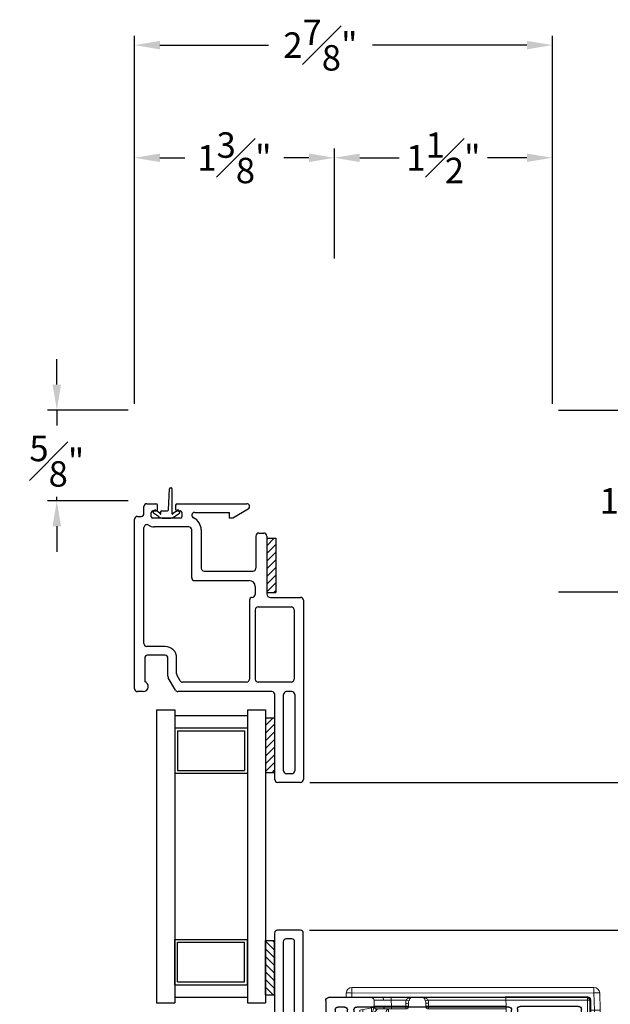
# Model space of a CAD drawing. Extents: x 139.9 to 176.8, y 13.2 to 43.8.
# Drawn here: x 149.9 to 154, y 37.1 to 43.8 of the extents above; entities that cross this region are included whole.
import ezdxf

# ---------------------------------------------------------------- set-up
doc = ezdxf.new("R2010")
doc.units = 0
doc.header["$LTSCALE"] = 0.3
doc.header["$MEASUREMENT"] = 0
for name, color, linetype in [('DIM2', 8, 'Continuous'), ('PART', 7, 'Continuous'), ('SETAPE02$0$HATCH', 7, 'Continuous'), ('SETAPE02$0$PART', 7, 'Continuous')]:
    doc.layers.add(name, color=color, linetype=linetype)
doc.styles.add('ARCHITECTURAL', font='simplex.shx')
doc.dimstyles.new('DIM-MMSTACKED', dxfattribs={"dimscale": 0, "dimtxt": 0.125, "dimasz": 0.125, "dimexe": 0.063, "dimexo": 0.063, "dimgap": 0.07, "dimtad": 0, "dimtih": 1, "dimtoh": 1, "dimdec": 4, "dimzin": 4, "dimdsep": 46, "dimlunit": 4, "dimtxsty": 'ARCHITECTURAL', "dimcen": 0.02, "dimclrt": 7, "dimadec": 0, "dimazin": 0, "dimtfac": 0.75, "dimtdec": 4, "dimtmove": 2, "dimatfit": 3, "dimfxl": 1, "dimfrac": 1, "dimtolj": 1, "dimtzin": 4, "dimarcsym": 0})

# ---------------------------------------------------------------- blocks, each defined once
blk = doc.blocks.new('*X2')
at = {"color": 0}
for p, q in [((18.1824, 6.0378), (18.2343, 6.0897)), ((18.1824, 5.9848), (18.2444, 6.0468)), ((18.1824, 5.9318), (18.2444, 5.9938)), ((18.1824, 5.8787), (18.2444, 5.9407)), ((18.1824, 5.8257), (18.2444, 5.8877)), ((18.1824, 5.7727), (18.2444, 5.8347)), ((18.1824, 5.7196), (18.2444, 5.7816)), ((18.2305, 5.7147), (18.2444, 5.7286))]:
    blk.add_line(p, q, dxfattribs=at)
blk = doc.blocks.new('SETAPE02', base_point=(18.1824, 5.7147))
at = {"layer": 'SETAPE02$0$PART', "linetype": 'Continuous'}
for p, q in [((18.1824, 6.0897), (18.1824, 5.7147)), ((18.1824, 6.0897), (18.2444, 6.0897)), ((18.2444, 6.0897), (18.2444, 5.7147)), ((18.1824, 5.7147), (18.2324, 5.7147))]:
    blk.add_line(p, q, dxfattribs=at)
at = {"layer": 'SETAPE02$0$PART'}
blk.add_line((18.1824, 5.7147), (18.2444, 5.7147), dxfattribs=at)
at = {"layer": 'SETAPE02$0$HATCH'}
blk.add_blockref('*X2', (0, 0), dxfattribs=at)
blk = doc.blocks.new('bezel')
at = {"color": 7, "linetype": 'Continuous', "lineweight": 15}
for p, q in [((-165.3118, 35.7895), (-165.3118, 35.7515)), ((-163.6468, 35.7895), (-165.3118, 35.7895)), ((-163.6468, 35.7515), (-163.6468, 35.7895)), ((-165.3553, 35.632), (-165.3511, 35.7515)), ((-165.3118, 35.7515), (-165.3159, 35.632)), ((-163.6468, 35.7515), (-165.3118, 35.7515)), ((-165.2701, 35.724), (-164.701, 35.724)), ((-165.2701, 35.724), (-165.267, 35.7209)), ((-165.267, 35.7209), (-164.7045, 35.7209)), ((-165.267, 35.5301), (-165.267, 35.7209)), ((-164.7045, 35.7209), (-164.7094, 35.5821)), ((-164.701, 35.724), (-164.7045, 35.7206)), ((-164.7042, 35.7206), (-163.6064, 35.7206)), ((-164.701, 35.724), (-164.7012, 35.7206)), ((-163.9172, 35.7016), (-163.9172, 35.7206)), ((-163.6458, 35.7206), (-163.6468, 35.7515)), ((-163.6064, 35.7206), (-163.6075, 35.7515)), ((-165.2898, 35.632), (-165.2898, 35.7043)), ((-165.2898, 35.7043), (-165.2867, 35.7013)), ((-165.2867, 35.7013), (-165.2867, 35.5301)), ((-165.2867, 35.7013), (-164.7052, 35.7013)), ((-164.7073, 35.6419), (-164.1742, 35.6419)), ((-164.1742, 35.6609), (-164.7066, 35.6609)), ((-164.1713, 35.7016), (-164.7052, 35.7016)), ((-164.1742, 35.6419), (-164.1742, 35.6805)), ((-164.1545, 35.6615), (-164.1545, 35.6812)), ((-164.0364, 35.6812), (-164.0364, 35.6615)), ((-163.9172, 35.7016), (-164.0196, 35.7016)), ((-164.0167, 35.6419), (-164.0167, 35.6805)), ((-163.9179, 35.6609), (-164.0167, 35.6609)), ((-163.9179, 35.6419), (-164.0167, 35.6419)), ((-163.9179, 35.6609), (-163.9172, 35.7016)), ((-163.9179, 35.6419), (-163.9179, 35.6609)), ((-163.7991, 35.7013), (-163.7998, 35.6612)), ((-163.7834, 35.6488), (-163.702, 35.6344)), ((-163.7804, 35.6482), (-163.7811, 35.6039)), ((-165.3553, 35.632), (-165.2898, 35.632)), ((-165.3553, 35.632), (-165.3502, 35.4869)), ((-165.3159, 35.632), (-165.3109, 35.4869)), ((-165.2898, 35.5276), (-165.2898, 35.632)), ((-164.8023, 35.5828), (-164.805, 35.4295)), ((-164.7094, 35.5828), (-164.8023, 35.5828)), ((-163.8886, 35.0707), (-163.8979, 35.6042)), ((-163.7811, 35.6039), (-163.8782, 35.6039)), ((-163.8782, 35.6039), (-163.8689, 35.0703)), ((-163.782, 35.592), (-163.7232, 35.592)), ((-163.782, 35.592), (-163.782, 35.573)), ((-163.7232, 35.573), (-163.782, 35.573)), ((-163.7232, 35.592), (-163.7215, 35.6379)), ((-163.7232, 35.573), (-163.7232, 35.592)), ((-163.702, 35.6344), (-163.7035, 35.592)), ((-165.2867, 35.5301), (-165.2898, 35.5276)), ((-165.267, 35.5301), (-165.2867, 35.5301)), ((-165.2735, 35.5082), (-165.2705, 35.5108)), ((-164.8682, 35.4368), (-165.2735, 35.5082)), ((-165.2705, 35.5108), (-165.267, 35.5301)), ((-165.2705, 35.5108), (-164.8681, 35.4398)), ((-164.8647, 35.4592), (-165.267, 35.5301)), ((-164.7833, 35.5438), (-164.7853, 35.4292)), ((-164.7291, 35.5631), (-164.7636, 35.5631)), ((-163.8298, 35.0703), (-163.8214, 35.5533)), ((-163.8101, 35.0707), (-163.8017, 35.5536)), ((-165.3177, 35.4495), (-164.8872, 35.3736)), ((-165.3109, 35.4869), (-164.8804, 35.411)), ((-164.8681, 35.4398), (-164.8682, 35.4368)), ((-164.8681, 35.4398), (-164.8647, 35.4592)), ((-164.6486, 35.445), (-164.785, 35.445)), ((-164.68, 35.1097), (-164.6683, 35.445)), ((-164.6603, 35.1097), (-164.6486, 35.445)), ((-164.882, 35.3723), (-164.8783, 35.3709)), ((-164.7853, 35.4292), (-164.805, 35.4295)), ((-164.8547, 35.3355), (-164.8484, 34.9719)), ((-164.8154, 35.3348), (-164.809, 34.9712)), ((-164.7868, 35.3412), (-164.7939, 34.9332)), ((-164.7909, 35.1097), (-164.68, 35.1097)), ((-164.68, 35.0907), (-164.68, 35.1097)), ((-164.7912, 35.0907), (-164.68, 35.0907)), ((-163.8689, 35.0703), (-163.8298, 35.0703)), ((-163.8689, 35.0703), (-163.8689, 35.0513)), ((-163.8689, 35.0513), (-163.8298, 35.0513)), ((-163.8298, 35.0513), (-163.8298, 35.0703)), ((-164.7933, 34.9712), (-164.809, 34.9712)), ((-164.809, 34.9712), (-164.809, 34.9332)), ((-164.809, 34.9332), (-164.7939, 34.9332))]:
    blk.add_line(p, q, dxfattribs=at)
at = {"color": 7, "linetype": 'Continuous', "lineweight": 15, "flags": 128}
for points in [[(-163.8644, 35.7017), (-163.8642, 35.7054), (-163.8636, 35.709), (-163.8628, 35.7123), (-163.8617, 35.7151), (-163.8604, 35.7174), (-163.8589, 35.7192), (-163.8573, 35.7202), (-163.8556, 35.7206)], [(-163.8739, 35.6419), (-163.8722, 35.6422), (-163.8706, 35.6433), (-163.8691, 35.645), (-163.8678, 35.6474), (-163.8667, 35.6502), (-163.8659, 35.6535), (-163.8653, 35.6571), (-163.8651, 35.6608)], [(-163.8195, 35.6419), (-163.8157, 35.6422), (-163.8123, 35.6432)]]:
    blk.add_lwpolyline(points, dxfattribs=at)
at = {"color": 7, "linetype": 'Continuous', "lineweight": 15}
for centre, radius, start, end in [((-165.3118, 35.7501), 0.0394, 90, 178), ((-163.6468, 35.7501), 0.0394, 2, 90), ((-165.3314, 35.4693), 0.2829, 86.0129, 93.9871), ((-165.2701, 35.7043), 0.0197, 89.98555, 179.94464), ((-165.267, 35.7013), 0.0197, 122.26123, 179.97952), ((-165.267, 35.7013), 0.0197, 90.01873, 122.26354), ((-164.5459, 35.7042), 0.1592, 174.06941, 179.32552), ((-163.7794, 35.7009), 0.0197, 90, 179), ((-163.6272, 35.4693), 0.2829, 86.0129, 93.9871), ((-164.1693, 35.8221), 0.1416, 268.01091, 275.98665), ((-164.1693, 35.8024), 0.1416, 268.01091, 275.98665), ((-164.1742, 35.6615), 0.0197, 270, 0), ((-164.1279, 35.84), 0.1451, 252.57578, 260.2874), ((-164.063, 35.84), 0.1451, 279.7126, 287.42422), ((-164.0216, 35.8221), 0.1416, 264.01335, 271.98909), ((-164.0216, 35.8024), 0.1416, 264.01335, 271.98909), ((-164.0167, 35.6615), 0.0197, 180, 270), ((-163.8191, 35.6593), 0.0192, 268.59861, 357.6408), ((-163.8195, 35.6615), 0.0197, 328.06407, 359), ((-163.78, 35.6682), 0.0197, 180, 260), ((-164.7291, 35.5828), 0.0197, 270, 358), ((-163.8856, 35.7452), 0.1415, 265.01222, 272.98839), ((-163.7133, 35.7331), 0.1415, 266.0129, 273.9871), ((-163.7232, 35.5927), 0.0197, 270, 358), ((-165.2701, 35.5276), 0.0197, 180.04887, 260.02095), ((-165.267, 35.5301), 0.0197, 180.01656, 237.72552), ((-165.267, 35.5301), 0.0197, 237.72453, 259.98471), ((-164.7636, 35.5434), 0.0197, 90, 179), ((-163.814, 35.6946), 0.1415, 267.01161, 274.98778), ((-165.3305, 35.7691), 0.2829, 266.0129, 273.9871), ((-165.3109, 35.4882), 0.0394, 182, 260), ((-166.8376, 35.7466), 1.5486, 348.93713, 350.34371), ((-164.8853, 35.3399), 0.0984, 359.01035, 80.01763), ((-166.4071, 35.6707), 1.5486, 348.93713, 350.34371), ((-164.8301, 35.6175), 0.283, 265.01222, 272.98839), ((-164.6701, 35.2508), 0.1415, 266.0129, 273.9871), ((-164.68, 35.1104), 0.0197, 270, 358), ((-163.8763, 35.2116), 0.1415, 265.01222, 272.98839), ((-163.8689, 35.071), 0.0197, 181, 270), ((-163.8224, 35.2116), 0.1415, 267.01161, 274.98778), ((-163.8298, 35.071), 0.0197, 270, 359), ((-164.8238, 35.2539), 0.283, 265.01222, 272.98839), ((-164.809, 34.9726), 0.0394, 181, 270)]:
    blk.add_arc(centre, radius, start, end, dxfattribs=at)
for points, knots in [([(-164.1475, 35.7206), (-164.1475, 35.7206), (-164.1489, 35.72), (-164.1529, 35.718), (-164.1555, 35.7166), (-164.1606, 35.7133), (-164.1632, 35.7113), (-164.1678, 35.7068), (-164.1699, 35.7042), (-164.1713, 35.7016)], [0, 0, 0, 0, 0.25, 0.25, 0.5, 0.5, 0.75, 0.75, 1, 1, 1, 1]), ([(-164.1523, 35.697), (-164.1517, 35.6992), (-164.1502, 35.7037), (-164.1465, 35.7113), (-164.1423, 35.7175), (-164.14, 35.7199), (-164.1393, 35.7206)], [0, 0, 0, 0, 0.198445, 0.411704, 0.820604, 1, 1, 1, 1]), ([(-164.0516, 35.7206), (-164.0509, 35.7199), (-164.0486, 35.7175), (-164.0444, 35.7114), (-164.0406, 35.7037), (-164.0392, 35.6992), (-164.0385, 35.697)], [0, 0, 0, 0, 0.178705, 0.587792, 0.801299, 1, 1, 1, 1]), ([(-164.0196, 35.7016), (-164.0221, 35.7062), (-164.0264, 35.7104), (-164.0331, 35.7152), (-164.0354, 35.7166), (-164.0395, 35.7188), (-164.0414, 35.7197), (-164.0424, 35.7202)], [0, 0, 0, 0, 0.5, 0.5, 0.75, 0.75, 1, 1, 1, 1]), ([(-164.0196, 35.7016), (-164.0191, 35.6999), (-164.0182, 35.6964), (-164.0174, 35.6912), (-164.0168, 35.6859), (-164.0167, 35.6823), (-164.0167, 35.6805)], [0, 0, 0, 0, 0.250572, 0.499994, 0.74942, 1, 1, 1, 1]), ([(-163.9179, 35.6609), (-163.9156, 35.6609), (-163.9109, 35.6608), (-163.9041, 35.6608), (-163.8972, 35.6608), (-163.8905, 35.6608), (-163.8839, 35.6608), (-163.8775, 35.6608), (-163.8712, 35.6608), (-163.8671, 35.6608), (-163.8651, 35.6608)], [0, 0, 0, 0, 0.127005, 0.253437, 0.379295, 0.50458, 0.629293, 0.753434, 0.877002, 1, 1, 1, 1]), ([(-163.8739, 35.6419), (-163.8756, 35.6419), (-163.879, 35.6419), (-163.8844, 35.6419), (-163.8898, 35.6419), (-163.8971, 35.6419), (-163.9065, 35.6419), (-163.9141, 35.6419), (-163.9179, 35.6419)], [0, 0, 0, 0, 0.125141, 0.249921, 0.374762, 0.500084, 0.749916, 1, 1, 1, 1]), ([(-163.8644, 35.7017), (-163.8664, 35.7017), (-163.8705, 35.7017), (-163.8768, 35.7017), (-163.8832, 35.7017), (-163.8898, 35.7017), (-163.8965, 35.7017), (-163.9033, 35.7016), (-163.9102, 35.7016), (-163.9149, 35.7016), (-163.9172, 35.7016)], [0, 0, 0, 0, 0.122993, 0.246558, 0.370696, 0.495407, 0.620692, 0.746552, 0.872988, 1, 1, 1, 1]), ([(-163.8782, 35.6039), (-163.8785, 35.614), (-163.8812, 35.6238), (-163.8888, 35.6378), (-163.8937, 35.6419), (-163.8986, 35.6419)], [0, 0, 0, 0, 0.5, 0.5, 1, 1, 1, 1]), ([(-163.8986, 35.6419), (-163.8985, 35.6388), (-163.8984, 35.6337), (-163.8982, 35.6205), (-163.8981, 35.6124), (-163.8979, 35.6042)], [0, 0, 0, 0, 0.5, 0.5, 1, 1, 1, 1]), ([(-163.8195, 35.6419), (-163.8195, 35.6419), (-163.8196, 35.6419), (-163.82, 35.6419), (-163.8208, 35.6419), (-163.8218, 35.6419), (-163.8237, 35.6419), (-163.8275, 35.6419), (-163.8339, 35.6419), (-163.8421, 35.6419), (-163.8506, 35.6419), (-163.8587, 35.6419), (-163.866, 35.6419), (-163.8713, 35.6419), (-163.8739, 35.6419)], [0, 0, 0, 0, 0.049176, 0.098148, 0.14706, 0.196059, 0.245288, 0.37261, 0.500111, 0.627407, 0.754886, 0.836662, 0.918142, 1, 1, 1, 1]), ([(-163.7998, 35.6612), (-163.7998, 35.6611), (-163.806, 35.661), (-163.8289, 35.6608), (-163.8456, 35.6608), (-163.8651, 35.6608)], [0, 0, 0, 0, 0.5, 0.5, 1, 1, 1, 1]), ([(-163.7991, 35.7013), (-163.7992, 35.7013), (-163.7992, 35.7013), (-163.7999, 35.7013), (-163.8008, 35.7014), (-163.8022, 35.7014), (-163.8039, 35.7014), (-163.8059, 35.7015), (-163.8083, 35.7015), (-163.8109, 35.7015), (-163.8139, 35.7015), (-163.8171, 35.7015), (-163.8205, 35.7016), (-163.8242, 35.7016), (-163.828, 35.7016), (-163.8321, 35.7016), (-163.8363, 35.7016), (-163.8407, 35.7017), (-163.8453, 35.7017), (-163.8499, 35.7017), (-163.8546, 35.7017), (-163.8595, 35.7017), (-163.8628, 35.7017), (-163.8644, 35.7017)], [0, 0, 0, 0, 0.052922, 0.105312, 0.157171, 0.2085, 0.259297, 0.309564, 0.3593, 0.408506, 0.457182, 0.505328, 0.552944, 0.60003, 0.646587, 0.692614, 0.738112, 0.783081, 0.827522, 0.871434, 0.914817, 0.957672, 1, 1, 1, 1]), ([(-163.8196, 35.64), (-163.8196, 35.6386), (-163.818, 35.6364), (-163.813, 35.6312), (-163.8097, 35.6281), (-163.8023, 35.6216), (-163.7982, 35.6181), (-163.7898, 35.6111), (-163.7855, 35.6075), (-163.7811, 35.6039)], [0, 0, 0, 0, 0.25, 0.25, 0.5, 0.5, 0.75, 0.75, 1, 1, 1, 1]), ([(-163.8123, 35.6432), (-163.8106, 35.6441), (-163.807, 35.6459), (-163.8032, 35.6504), (-163.801, 35.6557), (-163.801, 35.6593), (-163.801, 35.6611)], [0, 0, 0, 0, 0.25022, 0.505908, 0.758282, 1, 1, 1, 1]), ([(-163.7811, 35.6039), (-163.7833, 35.6093), (-163.7854, 35.6146), (-163.7895, 35.6252), (-163.7915, 35.6304), (-163.7951, 35.6401), (-163.7967, 35.6448), (-163.7991, 35.6528), (-163.7999, 35.6562), (-163.7999, 35.6585)], [0, 0, 0, 0, 0.25, 0.25, 0.5, 0.5, 0.75, 0.75, 1, 1, 1, 1]), ([(-164.7833, 35.5438), (-164.7833, 35.5438), (-164.7833, 35.5439), (-164.7836, 35.5444), (-164.784, 35.5453), (-164.7849, 35.5471), (-164.7865, 35.5503), (-164.7889, 35.5553), (-164.7919, 35.5615), (-164.795, 35.5679), (-164.7986, 35.5752), (-164.8009, 35.58), (-164.8023, 35.5828)], [0, 0, 0, 0, 0.035993, 0.073395, 0.113273, 0.156508, 0.2596, 0.386855, 0.521845, 0.686897, 0.815637, 1, 1, 1, 1]), ([(-164.8023, 35.5828), (-164.8003, 35.5818), (-164.7968, 35.58), (-164.792, 35.5776), (-164.7868, 35.5749), (-164.7811, 35.572), (-164.775, 35.5689), (-164.7701, 35.5664), (-164.7667, 35.5647), (-164.7648, 35.5637), (-164.7638, 35.5632), (-164.7637, 35.5632), (-164.7636, 35.5631)], [0, 0, 0, 0, 0.129114, 0.233511, 0.313196, 0.478235, 0.613268, 0.740513, 0.843638, 0.900456, 0.951805, 1, 1, 1, 1]), ([(-163.8214, 35.5533), (-163.8213, 35.5545), (-163.8212, 35.557), (-163.8206, 35.5606), (-163.8197, 35.5641), (-163.818, 35.5689), (-163.8149, 35.5747), (-163.8098, 35.5809), (-163.8036, 35.5859), (-163.7966, 35.5894), (-163.7894, 35.5916), (-163.7845, 35.5918), (-163.782, 35.592)], [0, 0, 0, 0, 0.060324, 0.120164, 0.180046, 0.240499, 0.370195, 0.500225, 0.62989, 0.759889, 0.879858, 1, 1, 1, 1]), ([(-163.8017, 35.5536), (-163.8016, 35.5587), (-163.7995, 35.5638), (-163.7922, 35.5709), (-163.7871, 35.573), (-163.782, 35.573)], [0, 0, 0, 0, 0.5, 0.5, 1, 1, 1, 1]), ([(-164.7868, 35.3412), (-164.7868, 35.3433), (-164.7868, 35.3475), (-164.7873, 35.3537), (-164.7882, 35.3597), (-164.7893, 35.3653), (-164.7908, 35.3707), (-164.7924, 35.3758), (-164.7942, 35.3805), (-164.7962, 35.3849), (-164.7983, 35.3891), (-164.8004, 35.3929), (-164.8026, 35.3965), (-164.8049, 35.3997), (-164.8071, 35.4027), (-164.8111, 35.4078), (-164.8174, 35.4146), (-164.8266, 35.4222), (-164.8365, 35.4287), (-164.8468, 35.4337), (-164.8573, 35.4376), (-164.8646, 35.4391), (-164.8681, 35.4398)], [0, 0, 0, 0, 0.046405, 0.091167, 0.134286, 0.175763, 0.215596, 0.253786, 0.290333, 0.325236, 0.358497, 0.390114, 0.420088, 0.448418, 0.475105, 0.500149, 0.588074, 0.674153, 0.758384, 0.840769, 0.921307, 1, 1, 1, 1]), ([(-164.805, 35.4295), (-164.8067, 35.431), (-164.81, 35.4341), (-164.8154, 35.4382), (-164.8209, 35.442), (-164.8267, 35.4455), (-164.834, 35.4494), (-164.843, 35.4534), (-164.8537, 35.4569), (-164.861, 35.4585), (-164.8647, 35.4592)], [0, 0, 0, 0, 0.100294, 0.200118, 0.299801, 0.399675, 0.500067, 0.666897, 0.833031, 1, 1, 1, 1]), ([(-164.8872, 35.3736), (-164.8783, 35.372), (-164.87, 35.3672), (-164.8583, 35.3535), (-164.8549, 35.3445), (-164.8547, 35.3355)], [0, 0, 0, 0, 0.5, 0.5, 1, 1, 1, 1]), ([(-164.8804, 35.411), (-164.8787, 35.4106), (-164.8752, 35.41), (-164.8702, 35.4085), (-164.8652, 35.4068), (-164.8604, 35.4047), (-164.8531, 35.4009), (-164.8439, 35.3947), (-164.8339, 35.3848), (-164.8257, 35.3734), (-164.8205, 35.3623), (-164.8174, 35.3522), (-164.8158, 35.3436), (-164.8155, 35.3377), (-164.8154, 35.3348)], [0, 0, 0, 0, 0.048674, 0.097037, 0.145307, 0.193702, 0.242441, 0.371094, 0.49995, 0.62863, 0.757512, 0.838467, 0.918958, 1, 1, 1, 1]), ([(-164.8786, 35.371), (-164.8784, 35.3709), (-164.8761, 35.37), (-164.8758, 35.3698), (-164.8756, 35.3696)], [0, 0, 0, 0, 0.111076, 1, 1, 1, 1]), ([(-164.805, 35.4295), (-164.803, 35.4235), (-164.8009, 35.4172), (-164.7967, 35.4037), (-164.7945, 35.3966), (-164.789, 35.3743), (-164.7865, 35.3579), (-164.7868, 35.3412)], [0, 0, 0, 0, 0.25, 0.25, 0.5, 0.5, 1, 1, 1, 1]), ([(-164.7853, 35.4292), (-164.7853, 35.4274), (-164.7854, 35.4237), (-164.7855, 35.4181), (-164.7856, 35.4124), (-164.7857, 35.4066), (-164.7858, 35.4007), (-164.7859, 35.3946), (-164.786, 35.3884), (-164.7861, 35.3809), (-164.7863, 35.3718), (-164.7865, 35.362), (-164.7866, 35.3517), (-164.7868, 35.3451), (-164.7868, 35.3412)], [0, 0, 0, 0, 0.055641, 0.112793, 0.171736, 0.232726, 0.295993, 0.361745, 0.430166, 0.501419, 0.618629, 0.750157, 0.85353, 1, 1, 1, 1])]:
    blk.add_open_spline(points, degree=3, knots=knots, dxfattribs=at)
for points in [[(-164.1713, 35.7016), (-164.1732, 35.6948), (-164.1742, 35.6877), (-164.1742, 35.6805)], [(-164.1545, 35.6812), (-164.1545, 35.6866), (-164.1538, 35.6919), (-164.1523, 35.697)], [(-164.0385, 35.697), (-164.0371, 35.6919), (-164.0364, 35.6866), (-164.0364, 35.6812)], [(-163.7895, 35.5715), (-163.7871, 35.5724), (-163.7846, 35.573), (-163.782, 35.573)]]:
    blk.add_open_spline(points, degree=3, dxfattribs=at)
blk = doc.blocks.new('*D81')
at = {"color": 0, "lineweight": -2, "ltscale": 3.333333, "transparency": 16777216}
for p, q in [((151.9131, 38.6005), (155.1149, 38.6005)), ((155.0519, 38.6005), (155.0519, 38.3954)), ((155.0519, 37.5837), (155.0519, 37.7888)), ((151.9119, 37.5837), (155.1149, 37.5837))]:
    blk.add_line(p, q, dxfattribs=at)
at = {"layer": 'Defpoints', "color": 0, "ltscale": 3.333333, "transparency": 16777216}
for p in [(151.8501, 38.6005), (151.8489, 37.5837), (155.0519, 37.5837)]:
    blk.add_point(p, dxfattribs=at)
at = {"color": 7, "ltscale": 3.333333, "transparency": 16777216, "insert": (155.0519, 38.3254), "char_height": 0.175, "attachment_point": 2, "style": 'ARCHITECTURAL'}
blk.add_mtext('\\A1;DAYLIGHT\\POPENING', dxfattribs=at)
blk = doc.blocks.new('*D82')
at = {"color": 0, "lineweight": -2, "ltscale": 3.333333, "transparency": 16777216}
for p, q in [((153.6254, 41.163), (155.1149, 41.163)), ((155.0519, 40.988), (155.0519, 40.1092)), ((155.0519, 38.7755), (155.0519, 39.6542)), ((151.9131, 38.6005), (155.1149, 38.6005))]:
    blk.add_line(p, q, dxfattribs=at)
at = {"color": 0, "ltscale": 3.333333, "transparency": 16777216}
for points in [[(155.0227, 40.988), (155.0811, 40.988), (155.0519, 41.163)], [(155.0227, 38.7755), (155.0811, 38.7755), (155.0519, 38.6005)]]:
    blk.add_solid(points, dxfattribs=at)
at = {"layer": 'Defpoints', "color": 0, "ltscale": 3.333333, "transparency": 16777216}
for p in [(153.5624, 41.163), (155.0519, 41.163), (151.8501, 38.6005)]:
    blk.add_point(p, dxfattribs=at)
at = {"color": 7, "ltscale": 3.333333, "transparency": 16777216, "insert": (155.0519, 39.8817), "char_height": 0.175, "attachment_point": 5, "style": 'ARCHITECTURAL'}
blk.add_mtext('\\A1;2{\\H0.9x;\\S9#16;}"', dxfattribs=at)
blk = doc.blocks.new('*D83')
at = {"color": 0, "lineweight": -2, "ltscale": 3.333333, "transparency": 16777216}
for p, q in [((153.6254, 41.163), (156.3742, 41.163)), ((156.3112, 40.988), (156.3112, 36.8335)), ((156.3112, 32.0724), (156.3112, 36.2269)), ((153.626, 31.8974), (156.3742, 31.8974))]:
    blk.add_line(p, q, dxfattribs=at)
at = {"color": 0, "ltscale": 3.333333, "transparency": 16777216}
for points in [[(156.282, 40.988), (156.3404, 40.988), (156.3112, 41.163)], [(156.282, 32.0724), (156.3404, 32.0724), (156.3112, 31.8974)]]:
    blk.add_solid(points, dxfattribs=at)
at = {"layer": 'Defpoints', "color": 0, "ltscale": 3.333333, "transparency": 16777216}
for p in [(153.5624, 41.163), (153.563, 31.8974), (156.3112, 31.8974)]:
    blk.add_point(p, dxfattribs=at)
at = {"color": 7, "ltscale": 3.333333, "transparency": 16777216, "insert": (156.3112, 36.5302), "char_height": 0.175, "attachment_point": 5, "style": 'ARCHITECTURAL'}
blk.add_mtext('\\A1;FRAME\\PHEIGHT', dxfattribs=at)
blk = doc.blocks.new('*D84')
at = {"color": 0, "lineweight": -2, "ltscale": 3.333333, "transparency": 16777216}
for p, q in [((150.7074, 41.206), (150.7074, 43.737)), ((153.5824, 41.206), (153.5824, 43.737)), ((150.8824, 43.674), (151.6288, 43.674)), ((153.4074, 43.674), (152.3438, 43.674))]:
    blk.add_line(p, q, dxfattribs=at)
at = {"color": 0, "ltscale": 3.333333, "transparency": 16777216}
for points in [[(150.8824, 43.7031), (150.8824, 43.6448), (150.7074, 43.674)], [(153.4074, 43.7031), (153.4074, 43.6448), (153.5824, 43.674)]]:
    blk.add_solid(points, dxfattribs=at)
at = {"layer": 'Defpoints', "color": 0, "ltscale": 3.333333, "transparency": 16777216}
for p in [(153.5824, 43.674), (150.7074, 41.143), (153.5824, 41.143)]:
    blk.add_point(p, dxfattribs=at)
at = {"color": 7, "ltscale": 3.333333, "transparency": 16777216, "insert": (151.9863, 43.674), "char_height": 0.175, "attachment_point": 5, "style": 'ARCHITECTURAL'}
blk.add_mtext('\\A1;2{\\H1.000000x;\\S7#8;}"', dxfattribs=at)
blk = doc.blocks.new('*D85')
at = {"color": 0, "lineweight": -2, "ltscale": 3.333333, "transparency": 16777216}
for p, q in [((153.6254, 41.163), (154.2255, 41.163)), ((154.1625, 40.988), (154.1625, 40.783)), ((154.1625, 40.088), (154.1625, 40.293)), ((153.6254, 39.913), (154.2255, 39.913))]:
    blk.add_line(p, q, dxfattribs=at)
at = {"color": 0, "ltscale": 3.333333, "transparency": 16777216}
for points in [[(154.1333, 40.988), (154.1917, 40.988), (154.1625, 41.163)], [(154.1333, 40.088), (154.1917, 40.088), (154.1625, 39.913)]]:
    blk.add_solid(points, dxfattribs=at)
at = {"layer": 'Defpoints', "color": 0, "ltscale": 3.333333, "transparency": 16777216}
for p in [(153.5624, 41.163), (153.5624, 39.913), (154.1625, 39.913)]:
    blk.add_point(p, dxfattribs=at)
at = {"color": 7, "ltscale": 3.333333, "transparency": 16777216, "insert": (154.1625, 40.538), "char_height": 0.175, "attachment_point": 5, "style": 'ARCHITECTURAL'}
blk.add_mtext('\\A1;1{\\H1.000000x;\\S1#4;}"', dxfattribs=at)
blk = doc.blocks.new('*D86')
at = {"color": 0, "lineweight": -2, "ltscale": 3.333333, "transparency": 16777216}
for p, q in [((151.9119, 37.5837), (155.1149, 37.5837)), ((155.0519, 37.4087), (155.0519, 36.7683)), ((155.0519, 35.6379), (155.0519, 36.2783)), ((153.3848, 35.4629), (155.1149, 35.4629))]:
    blk.add_line(p, q, dxfattribs=at)
at = {"color": 0, "ltscale": 3.333333, "transparency": 16777216}
for points in [[(155.0227, 37.4087), (155.0811, 37.4087), (155.0519, 37.5837)], [(155.0227, 35.6379), (155.0811, 35.6379), (155.0519, 35.4629)]]:
    blk.add_solid(points, dxfattribs=at)
at = {"layer": 'Defpoints', "color": 0, "ltscale": 3.333333, "transparency": 16777216}
for p in [(151.8489, 37.5837), (153.3218, 35.4629), (155.0519, 35.4629)]:
    blk.add_point(p, dxfattribs=at)
at = {"color": 7, "ltscale": 3.333333, "transparency": 16777216, "insert": (155.0519, 36.5233), "char_height": 0.175, "attachment_point": 5, "style": 'ARCHITECTURAL'}
blk.add_mtext('\\A1;2{\\H1.000000x;\\S1#8;}"', dxfattribs=at)
blk = doc.blocks.new('*D87')
at = {"color": 0, "lineweight": -2, "ltscale": 3.333333, "transparency": 16777216}
for p, q in [((150.7074, 41.206), (150.7074, 42.9617)), ((152.0824, 42.206), (152.0824, 42.9617)), ((150.8824, 42.8987), (151.054, 42.8987)), ((151.9074, 42.8987), (151.7357, 42.8987))]:
    blk.add_line(p, q, dxfattribs=at)
at = {"color": 0, "ltscale": 3.333333, "transparency": 16777216}
for points in [[(150.8824, 42.9279), (150.8824, 42.8695), (150.7074, 42.8987)], [(151.9074, 42.9279), (151.9074, 42.8695), (152.0824, 42.8987)]]:
    blk.add_solid(points, dxfattribs=at)
at = {"layer": 'Defpoints', "color": 0, "ltscale": 3.333333, "transparency": 16777216}
for p in [(152.0824, 42.8987), (152.0824, 42.143), (150.7074, 41.143)]:
    blk.add_point(p, dxfattribs=at)
at = {"color": 7, "ltscale": 3.333333, "transparency": 16777216, "insert": (151.3949, 42.8987), "char_height": 0.175, "attachment_point": 5, "style": 'ARCHITECTURAL'}
blk.add_mtext('\\A1;1{\\H1.000000x;\\S3#8;}"', dxfattribs=at)
blk = doc.blocks.new('*D88')
at = {"color": 0, "lineweight": -2, "ltscale": 3.333333, "transparency": 16777216}
for p, q in [((152.0824, 42.206), (152.0824, 42.9617)), ((153.5824, 41.206), (153.5824, 42.9617)), ((152.2574, 42.8987), (152.529, 42.8987)), ((153.4074, 42.8987), (153.1357, 42.8987))]:
    blk.add_line(p, q, dxfattribs=at)
at = {"color": 0, "ltscale": 3.333333, "transparency": 16777216}
for points in [[(152.2574, 42.9279), (152.2574, 42.8695), (152.0824, 42.8987)], [(153.4074, 42.9279), (153.4074, 42.8695), (153.5824, 42.8987)]]:
    blk.add_solid(points, dxfattribs=at)
at = {"layer": 'Defpoints', "color": 0, "ltscale": 3.333333, "transparency": 16777216}
for p in [(153.5824, 42.8987), (152.0824, 42.143), (153.5824, 41.143)]:
    blk.add_point(p, dxfattribs=at)
at = {"color": 7, "ltscale": 3.333333, "transparency": 16777216, "insert": (152.8324, 42.8987), "char_height": 0.175, "attachment_point": 5, "style": 'ARCHITECTURAL'}
blk.add_mtext('\\A1;1{\\H1.000000x;\\S1#2;}"', dxfattribs=at)
blk = doc.blocks.new('*D89')
at = {"color": 0, "lineweight": -2, "ltscale": 3.333333, "transparency": 16777216}
for p, q in [((150.1733, 41.338), (150.1733, 41.513)), ((150.6644, 41.163), (150.1103, 41.163)), ((150.1733, 41.163), (150.1733, 41.0557)), ((150.6644, 40.538), (150.1103, 40.538)), ((150.1733, 40.538), (150.1733, 40.5657)), ((150.1733, 40.363), (150.1733, 40.188))]:
    blk.add_line(p, q, dxfattribs=at)
at = {"color": 0, "ltscale": 3.333333, "transparency": 16777216}
for points in [[(150.1441, 41.338), (150.2024, 41.338), (150.1733, 41.163)], [(150.1441, 40.363), (150.2024, 40.363), (150.1733, 40.538)]]:
    blk.add_solid(points, dxfattribs=at)
at = {"layer": 'Defpoints', "color": 0, "ltscale": 3.333333, "transparency": 16777216}
for p in [(150.7274, 41.163), (150.1733, 40.538), (150.7274, 40.538)]:
    blk.add_point(p, dxfattribs=at)
at = {"color": 7, "ltscale": 3.333333, "transparency": 16777216, "insert": (150.1733, 40.8107), "char_height": 0.175, "attachment_point": 5, "style": 'ARCHITECTURAL'}
blk.add_mtext('\\A1;{\\H1.000000x;\\S5#8;}"', dxfattribs=at)
blk = doc.blocks.new('VX7259 r A2')
at = {"color": 230}
for p, q in [((166.563, 46.0063), (166.4055, 46.0063)), ((166.3855, 45.9863), (166.3855, 45.4013)), ((166.503, 45.9463), (166.4655, 45.9463)), ((166.583, 44.6455), (166.583, 45.9863)), ((166.4455, 45.9263), (166.4455, 45.3813)), ((166.523, 45.3813), (166.523, 45.9263)), ((165.4205, 45.3613), (165.4205, 44.1958)), ((165.4805, 45.3813), (165.4405, 45.3813)), ((165.7025, 45.3713), (165.6532, 45.286)), ((166.3655, 45.3813), (165.7198, 45.3813)), ((166.4655, 45.3613), (166.503, 45.3613)), ((165.4905, 45.1513), (165.4905, 45.3128)), ((165.6505, 45.276), (165.6505, 45.1513)), ((165.7371, 45.3113), (165.7132, 45.2699)), ((166.1914, 45.3213), (165.7544, 45.3213)), ((166.2114, 44.6363), (166.2114, 45.3013)), ((166.2514, 44.6363), (166.2514, 45.3013)), ((166.503, 45.3213), (166.2714, 45.3213)), ((166.523, 44.6363), (166.523, 45.3013)), ((165.7105, 45.2599), (165.7105, 45.1513)), ((165.6305, 45.1313), (165.5105, 45.1313)), ((165.6305, 45.0713), (165.5105, 45.0713)), ((165.4905, 45.0513), (165.4905, 44.2629)), ((166.7639, 44.7228), (166.7165, 44.5461)), ((166.813, 44.6358), (166.813, 44.7163)), ((165.9055, 44.6163), (166.1914, 44.6163)), ((166.2714, 44.6163), (166.503, 44.6163)), ((166.6831, 44.5372), (166.5889, 44.6314)), ((166.7706, 44.4775), (166.813, 44.6358)), ((165.8155, 44.1783), (165.8155, 44.5263)), ((165.8855, 44.1083), (165.8855, 44.5263)), ((165.9055, 44.5463), (166.3655, 44.5463)), ((166.3855, 44.5263), (166.3855, 44.1083)), ((166.4555, 44.5512), (166.4555, 44.1783)), ((166.5418, 44.5712), (166.4755, 44.5712)), ((166.6761, 44.4452), (166.5559, 44.5654)), ((166.813, 44.3358), (166.813, 44.4013)), ((166.648, 44.1783), (166.648, 44.3583)), ((166.713, 44.1683), (166.713, 44.3583)), ((166.723, 44.3683), (166.753, 44.3683)), ((166.763, 44.3583), (166.763, 44.3358)), ((166.773, 44.3258), (166.803, 44.3258)), ((166.763, 44.1908), (166.763, 44.1683)), ((166.803, 44.2008), (166.773, 44.2008)), ((166.813, 44.1083), (166.813, 44.1908)), ((165.4405, 44.1758), (165.4855, 44.1758)), ((165.5055, 44.1558), (165.5055, 44.1083)), ((165.5932, 44.1583), (165.7955, 44.1583)), ((166.4755, 44.1583), (166.628, 44.1583)), ((166.753, 44.1583), (166.723, 44.1583)), ((165.5255, 44.0883), (165.8655, 44.0883)), ((166.4055, 44.0883), (166.793, 44.0883))]:
    blk.add_line(p, q, dxfattribs=at)
for centre, radius, start, end in [((166.4055, 45.9863), 0.02, 90, 180), ((166.563, 45.9863), 0.02, 0, 90), ((166.4655, 45.9263), 0.02, 90, 180), ((166.503, 45.9263), 0.02, 0, 90), ((166.3655, 45.4013), 0.02, 270, 0), ((165.4405, 45.3613), 0.02, 90, 180), ((165.4805, 45.3463), 0.035, 286.60155, 90), ((165.7198, 45.3613), 0.02, 90, 150), ((166.4655, 45.3813), 0.02, 180, 270), ((166.503, 45.3813), 0.02, 270, 0), ((165.6705, 45.276), 0.02, 150, 180), ((165.7305, 45.2599), 0.02, 150, 180), ((165.7544, 45.3013), 0.02, 90, 150), ((166.1914, 45.3013), 0.02, 360, 90), ((166.2714, 45.3013), 0.02, 90, 180), ((166.503, 45.3013), 0.02, 0, 90), ((165.5105, 45.1513), 0.02, 180, 270), ((165.6305, 45.1513), 0.08, 270, 0), ((165.6305, 45.1513), 0.02, 270, 0), ((165.5105, 45.0513), 0.02, 90, 180), ((166.788, 44.7163), 0.025, 0, 165), ((165.9055, 44.5263), 0.09, 90, 180), ((166.1914, 44.6363), 0.02, 270, 360), ((166.2714, 44.6363), 0.02, 180, 270), ((166.503, 44.6363), 0.02, 270, 0), ((166.603, 44.6455), 0.02, 180, 225), ((165.9055, 44.5263), 0.02, 90, 180), ((166.3655, 44.5263), 0.02, 0, 90), ((166.4755, 44.5512), 0.02, 90, 180), ((166.5418, 44.5512), 0.02, 45, 90), ((166.6972, 44.5513), 0.02, 225, 345), ((166.7899, 44.4723), 0.02, 165, 242.52623), ((166.753, 44.4013), 0.06, 0, 62.52623), ((166.723, 44.3583), 0.075, 130.03079, 180), ((166.6619, 44.4311), 0.02, 310.03079, 45), ((166.723, 44.3583), 0.01, 90, 180), ((166.753, 44.3583), 0.01, 0, 90), ((166.773, 44.3358), 0.01, 180, 270), ((166.803, 44.3358), 0.01, 270, 0), ((165.5105, 44.2629), 0.02, 180, 256.86344), ((165.4405, 44.1958), 0.02, 180, 270), ((165.4855, 44.1558), 0.09, 11.80289, 76.86344), ((165.7955, 44.1783), 0.02, 270, 0), ((166.4755, 44.1783), 0.02, 180, 270), ((166.628, 44.1783), 0.02, 270, 0), ((166.773, 44.1908), 0.01, 90, 180), ((166.803, 44.1908), 0.01, 0, 90), ((165.4855, 44.1558), 0.02, 0, 90), ((165.5255, 44.1083), 0.02, 180, 270), ((165.5932, 44.1783), 0.02, 191.80289, 270), ((165.8655, 44.1083), 0.02, 270, 0), ((166.4055, 44.1083), 0.02, 180, 270), ((166.723, 44.1683), 0.01, 180, 270), ((166.753, 44.1683), 0.01, 270, 0), ((166.793, 44.1083), 0.02, 270, 0)]:
    blk.add_arc(centre, radius, start, end, dxfattribs=at)
blk = doc.blocks.new('VX7257.')
at = {"color": 230}
for p, q in [((158.9239, 35.627), (158.9239, 36.212)), ((158.9439, 36.232), (159.1114, 36.232)), ((159.1314, 36.212), (159.1314, 34.7955)), ((158.9889, 35.647), (158.9889, 36.152)), ((159.0089, 36.172), (159.0464, 36.172)), ((159.0664, 36.152), (159.0664, 35.647)), ((157.9614, 35.397), (157.9614, 35.587)), ((157.9814, 35.607), (158.0219, 35.607)), ((158.1946, 35.5116), (158.2439, 35.597)), ((158.2612, 35.607), (158.9039, 35.607)), ((159.0027, 35.582), (159.0464, 35.582)), ((159.0464, 35.627), (159.0089, 35.627)), ((157.7462, 35.4714), (157.7462, 35.552)), ((157.7953, 35.5585), (157.84, 35.3918)), ((158.0314, 35.5383), (158.0314, 35.377)), ((158.2596, 35.4969), (158.2799, 35.532)), ((158.2972, 35.542), (158.9178, 35.542)), ((159.0664, 35.562), (159.0664, 34.7955)), ((157.7724, 35.3737), (157.7462, 35.4714)), ((158.1919, 35.377), (158.1919, 35.5016)), ((158.2569, 35.372), (158.2569, 35.4869)), ((157.8593, 35.377), (157.9414, 35.377)), ((157.8129, 34.5955), (157.8129, 35.3118)), ((157.8979, 35.317), (157.9414, 35.317)), ((158.0514, 35.357), (158.1719, 35.357)), ((157.8779, 34.6605), (157.8779, 35.297)), ((157.9614, 35.297), (157.9614, 34.6605)), ((158.0064, 34.6605), (158.0064, 35.272)), ((158.0264, 35.292), (158.1769, 35.292)), ((159.1514, 34.7755), (159.6114, 34.7755)), ((159.0914, 34.7332), (159.0914, 34.6605)), ((159.1314, 34.6555), (159.1314, 34.6955)), ((159.1514, 34.7155), (159.5514, 34.7155)), ((159.5714, 34.6955), (159.5714, 34.6555)), ((159.6314, 34.7555), (159.6314, 34.5955)), ((157.9414, 34.6405), (157.8979, 34.6405)), ((159.0714, 34.6405), (158.0264, 34.6405)), ((159.5514, 34.6355), (159.1514, 34.6355)), ((159.6114, 34.5755), (157.8329, 34.5755))]:
    blk.add_line(p, q, dxfattribs=at)
for centre, radius, start, end in [((158.9439, 36.212), 0.02, 90, 180), ((159.1114, 36.212), 0.02, 0, 90), ((159.0089, 36.152), 0.02, 90, 180), ((159.0464, 36.152), 0.02, 360, 90), ((159.0089, 35.647), 0.02, 180, 270), ((159.0464, 35.647), 0.02, 270, 360), ((157.7712, 35.552), 0.025, 15, 180), ((157.9814, 35.587), 0.02, 90, 180), ((158.0219, 35.572), 0.035, 285.74929, 90), ((158.2612, 35.587), 0.02, 90, 150), ((158.9039, 35.627), 0.02, 270, 0), ((158.9178, 35.632), 0.09, 270, 320.4788), ((159.0027, 35.562), 0.02, 90, 140.4788), ((159.0464, 35.562), 0.02, 0, 90), ((158.2119, 35.5016), 0.02, 150, 180), ((158.2972, 35.522), 0.02, 90, 150), ((158.2769, 35.4869), 0.02, 150, 180), ((157.8593, 35.397), 0.09, 195, 234.24978), ((157.8593, 35.397), 0.02, 195, 270), ((157.9414, 35.397), 0.02, 270, 360), ((158.0514, 35.377), 0.02, 180, 270), ((158.1719, 35.377), 0.02, 270, 0), ((158.1769, 35.372), 0.08, 270, 0), ((157.7979, 35.3118), 0.015, 360, 54.24978), ((157.8979, 35.297), 0.02, 90, 180), ((157.9414, 35.297), 0.02, 0, 90), ((158.0264, 35.272), 0.02, 90, 180), ((159.1564, 34.7955), 0.09, 180, 223.76174), ((159.1514, 34.7955), 0.02, 180, 270), ((159.6114, 34.7555), 0.02, 0, 90), ((159.1514, 34.6955), 0.02, 90, 180), ((159.5514, 34.6955), 0.02, 0, 90), ((157.8979, 34.6605), 0.02, 180, 270), ((157.9414, 34.6605), 0.02, 270, 0), ((158.0264, 34.6605), 0.02, 180, 270), ((159.0714, 34.6605), 0.02, 270, 0), ((159.1514, 34.6555), 0.02, 180, 270), ((159.5514, 34.6555), 0.02, 270, 0), ((157.8329, 34.5955), 0.02, 180, 270), ((159.6114, 34.5955), 0.02, 270, 0)]:
    blk.add_arc(centre, radius, start, end, dxfattribs=at)

msp = doc.modelspace()

# ---------------------------------------------------------------- linework, layer by layer
at = {"color": 230}
for p, q in [((150.7927, 40.5185), (150.8554, 40.5185)), ((151.0004, 40.5185), (151.4795, 40.5185)), ((150.7727, 40.451), (150.7727, 40.4985)), ((150.8229, 40.4285), (150.8229, 40.4585)), ((150.8329, 40.4685), (150.8554, 40.4685)), ((150.8654, 40.4785), (150.8654, 40.5085)), ((150.9904, 40.5085), (150.9904, 40.4785)), ((151.0004, 40.4685), (151.0229, 40.4685)), ((151.0329, 40.4585), (151.0329, 40.4285)), ((151.1219, 40.4585), (151.3613, 40.4585)), ((151.3613, 40.4181), (151.3613, 40.4585)), ((151.4898, 40.4814), (151.3849, 40.4181)), ((150.7076, 39.2455), (150.7076, 40.411)), ((150.7276, 40.431), (150.7527, 40.431)), ((151.0229, 40.4185), (150.8329, 40.4185)), ((151.3849, 40.4181), (151.3613, 40.4181)), ((150.7726, 39.5555), (150.7726, 40.3545)), ((151.0811, 40.3585), (150.8438, 40.3585)), ((151.1011, 40.0092), (151.1011, 40.3385)), ((151.1661, 40.3385), (151.1661, 40.0742)), ((151.5626, 40.3161), (151.5976, 40.3161)), ((151.5426, 40.2961), (151.5426, 40.0742)), ((151.6176, 40.2961), (151.6176, 39.8985)), ((151.1861, 40.0542), (151.5226, 40.0542)), ((151.1211, 39.9892), (151.4974, 39.9892)), ((151.5374, 39.9492), (151.5374, 39.8935)), ((151.4985, 39.8535), (151.4985, 39.3105)), ((151.6426, 39.8735), (151.8501, 39.8735)), ((151.8701, 39.8535), (151.8701, 38.6205)), ((151.5385, 39.7885), (151.5385, 39.3105)), ((151.5585, 39.8085), (151.7851, 39.8085)), ((151.8051, 39.7885), (151.8051, 39.3105)), ((150.9176, 39.5355), (150.7926, 39.5355)), ((150.7776, 39.4555), (150.7776, 39.294)), ((150.9176, 39.4755), (150.7976, 39.4755)), ((150.9376, 39.3308), (150.9376, 39.4555)), ((150.9976, 39.3469), (150.9976, 39.4555)), ((150.9895, 39.2355), (150.9402, 39.3208)), ((151.0213, 39.3005), (151.0002, 39.3369)), ((151.4785, 39.2905), (151.0386, 39.2905)), ((151.7851, 39.2905), (151.5585, 39.2905)), ((150.7676, 39.2255), (150.7276, 39.2255)), ((151.6526, 39.2255), (151.0068, 39.2255)), ((151.6726, 38.6205), (151.6726, 39.2055)), ((151.7326, 38.6805), (151.7326, 39.2055)), ((151.7901, 39.2255), (151.7526, 39.2255)), ((151.8101, 39.2055), (151.8101, 38.6805)), ((151.7901, 38.6605), (151.7526, 38.6605)), ((151.8501, 38.6005), (151.6926, 38.6005))]:
    msp.add_line(p, q, dxfattribs=at)
for centre, radius, start, end in [((150.7927, 40.4985), 0.02, 90, 180), ((150.8554, 40.5085), 0.01, 360, 90), ((151.0004, 40.5085), 0.01, 90, 180), ((151.4795, 40.4985), 0.02, 301.07652, 90), ((150.7527, 40.451), 0.02, 270, 0), ((150.8329, 40.4585), 0.01, 90, 180), ((150.8554, 40.4785), 0.01, 270, 0), ((151.0004, 40.4785), 0.01, 180, 270), ((151.0229, 40.4585), 0.01, 0, 90), ((151.1219, 40.4385), 0.02, 90, 245.38002), ((150.7276, 40.411), 0.02, 90, 180), ((150.7276, 40.411), 0.02, 90, 180), ((150.8329, 40.4285), 0.01, 180, 270), ((151.0229, 40.4285), 0.01, 270, 360), ((151.0761, 40.3385), 0.09, 0, 65.38002), ((150.7926, 40.3545), 0.02, 55.32219, 180), ((150.8438, 40.4285), 0.07, 235.32219, 270), ((151.0811, 40.3385), 0.02, 0, 90), ((151.5626, 40.2961), 0.02, 90, 180), ((151.5976, 40.2961), 0.02, 0, 90), ((151.1861, 40.0742), 0.02, 180, 270), ((151.5226, 40.0742), 0.02, 270, 0), ((151.1211, 40.0092), 0.02, 180, 270), ((151.4974, 39.9492), 0.04, 0, 90), ((151.5185, 39.8535), 0.02, 91.55959, 180), ((151.5174, 39.8935), 0.02, 271.55959, 0), ((151.6426, 39.8985), 0.025, 180, 270), ((151.8501, 39.8535), 0.02, 0, 90), ((151.5585, 39.7885), 0.02, 90, 180), ((151.7851, 39.7885), 0.02, 0, 90), ((150.7926, 39.5555), 0.02, 180, 270), ((150.9176, 39.4555), 0.08, 0, 90), ((150.7976, 39.4555), 0.02, 90, 180), ((150.9176, 39.4555), 0.02, 0, 90), ((150.9576, 39.3308), 0.02, 180, 210), ((151.0176, 39.3469), 0.02, 180, 210), ((151.0386, 39.3105), 0.02, 210, 270), ((151.4785, 39.3105), 0.02, 270, 0), ((151.5585, 39.3105), 0.02, 180, 270), ((151.7851, 39.3105), 0.02, 270, 0), ((150.7276, 39.2455), 0.02, 180, 270), ((150.7676, 39.2605), 0.035, 270, 73.39845), ((151.0068, 39.2455), 0.02, 210, 270), ((151.6526, 39.2055), 0.02, 0, 90), ((151.7526, 39.2055), 0.02, 90, 180), ((151.7901, 39.2055), 0.02, 0, 90), ((151.6926, 38.6205), 0.02, 180, 270), ((151.7526, 38.6805), 0.02, 180, 270), ((151.7901, 38.6805), 0.02, 270, 0), ((151.8501, 38.6205), 0.02, 270, 0)]:
    msp.add_arc(centre, radius, start, end, dxfattribs=at)
at = {"layer": 'DIM2'}
for p, q in [((150.9426, 40.4764), (150.9477, 40.6205)), ((150.9557, 40.6285), (150.9597, 40.6285)), ((150.9677, 40.4476), (150.9677, 40.6205)), ((150.8363, 40.4607), (150.8449, 40.473)), ((150.8722, 40.4295), (150.8375, 40.4538)), ((150.8813, 40.4537), (150.8519, 40.4742)), ((150.8877, 40.4476), (150.8877, 40.4637)), ((150.8927, 40.4687), (150.9346, 40.4687)), ((150.9741, 40.4537), (151.0039, 40.4745)), ((150.9832, 40.4295), (151.0182, 40.4541)), ((151.0194, 40.461), (151.0108, 40.4733)), ((150.8857, 40.4466), (150.8867, 40.4466)), ((150.9066, 40.4187), (150.9488, 40.4187)), ((150.9697, 40.4466), (150.9687, 40.4466))]:
    msp.add_line(p, q, dxfattribs=at)
for centre, radius, start, end in [((150.9557, 40.6205), 0.008, 90, 180), ((150.9597, 40.6205), 0.008, 0, 90), ((150.8404, 40.4579), 0.005, 145, 235), ((150.849, 40.4701), 0.005, 55, 145), ((150.8767, 40.4471), 0.008, 2.94613, 55), ((150.8927, 40.4637), 0.005, 90, 180), ((150.9346, 40.4767), 0.008, 270, 358), ((150.9787, 40.4471), 0.008, 125, 177.05387), ((151.0067, 40.4704), 0.005, 35, 125), ((151.0154, 40.4582), 0.005, 305, 35), ((150.9066, 40.4787), 0.06, 235, 270), ((150.8857, 40.4476), 0.001, 182.94613, 270), ((150.8867, 40.4476), 0.001, 270, 0), ((150.9488, 40.4787), 0.06, 270, 305), ((150.9687, 40.4476), 0.001, 180, 270), ((150.9697, 40.4476), 0.001, 270, 357.05387)]:
    msp.add_arc(centre, radius, start, end, dxfattribs=at)
at = {"layer": 'PART'}
for p, q in [((150.8594, 39.1005), (150.9844, 39.1005)), ((151.4844, 39.1005), (151.6094, 39.1005)), ((150.9844, 39.0605), (151.4844, 39.0605)), ((150.9844, 38.9755), (150.9844, 38.6635)), ((150.9844, 38.9755), (151.4844, 38.9755)), ((151.4844, 38.9755), (151.4844, 38.6635)), ((151.0044, 38.9555), (151.4644, 38.9555)), ((151.0044, 38.9555), (151.0044, 38.6835)), ((151.4644, 38.9555), (151.4644, 38.6835)), ((150.9844, 38.6635), (151.4844, 38.6635)), ((151.0044, 38.6835), (151.4644, 38.6835)), ((150.9844, 37.2084), (150.9844, 37.5204)), ((150.9844, 37.5204), (151.4844, 37.5204)), ((151.0044, 37.2284), (151.0044, 37.5004)), ((151.0044, 37.5004), (151.4644, 37.5004)), ((151.4644, 37.2284), (151.4644, 37.5004)), ((151.4844, 37.2084), (151.4844, 37.5204)), ((150.9844, 37.2084), (151.4844, 37.2084)), ((151.0044, 37.2284), (151.4644, 37.2284)), ((150.8594, 37.0834), (150.9844, 37.0834)), ((150.9844, 37.1234), (151.4844, 37.1234)), ((151.4844, 37.0834), (151.6094, 37.0834))]:
    msp.add_line(p, q, dxfattribs=at)
at = {"layer": 'PART', "linetype": 'Continuous'}
for p, q in [((150.8594, 39.1005), (150.8594, 37.0834)), ((150.9844, 39.1005), (150.9844, 37.0834)), ((151.4844, 39.1005), (151.4844, 37.0834)), ((151.6094, 39.1005), (151.6094, 37.0834))]:
    msp.add_line(p, q, dxfattribs=at)

# ---------------------------------------------------------------- block references
for name, p in [('SETAPE02', (151.6176, 39.9064)), ('SETAPE02', (151.6094, 38.6697)), ('VX7259 r A2', (-14.7142, -8.4226))]:
    msp.add_blockref(name, p)
at = {"xscale": -1, "rotation": 180}
msp.add_blockref('SETAPE02', (151.6094, 37.5137), dxfattribs=at)
at = {"ltscale": 3.333333, "xscale": -1, "rotation": 180}
msp.add_blockref('VX7257.', (-5.7897, 71.6949), dxfattribs=at)
at = {"layer": 'DIM2', "xscale": -1, "rotation": 0.03383041732559988}
msp.add_blockref('bezel', (-11.4223, 1.3028), dxfattribs=at)

# ---------------------------------------------------------------- dimensions: what is measured, and where the dimension line sits
at = {"ltscale": 3.333333}
dim = msp.add_linear_dim(base=(153.5824, 43.674), p1=(150.7074, 41.143), p2=(153.5824, 41.143), dimstyle='DIM-MMSTACKED', override={"dimscale": 1, "dimtxt": 0.175, "dimasz": 0.175, "dimdec": 3, "dimpost": '\\X', "dimtfac": 1, "dimtmove": 0, "dimtzin": 0}, dxfattribs=at)
dim.commit()
dim.dimension.update_dxf_attribs({"geometry": '*D84', "text_midpoint": (151.9863, 43.674), "dimtype": 160})
for base, p1, p2, picture, middle in [((152.0824, 42.8987), (150.7074, 41.143), (152.0824, 42.143), '*D87', (151.3949, 42.8987)), ((153.5824, 42.8987), (152.0824, 42.143), (153.5824, 41.143), '*D88', (152.8324, 42.8987))]:
    dim = msp.add_linear_dim(base=base, p1=p1, p2=p2, dimstyle='DIM-MMSTACKED', override={"dimscale": 1, "dimtxt": 0.175, "dimasz": 0.175, "dimdec": 3, "dimpost": '\\X', "dimtfac": 1, "dimtmove": 0, "dimtzin": 0}, dxfattribs=at)
    dim.commit()
    dim.dimension.update_dxf_attribs({"geometry": picture, "text_midpoint": middle})
dim = msp.add_linear_dim(base=(150.1733, 40.538), p1=(150.7274, 41.163), p2=(150.7274, 40.538), angle=90, dimstyle='DIM-MMSTACKED', override={"dimscale": 1, "dimtxt": 0.175, "dimasz": 0.175, "dimdec": 3, "dimpost": '\\X', "dimtfac": 1, "dimtmove": 0, "dimtzin": 0}, dxfattribs=at)
dim.commit()
dim.dimension.update_dxf_attribs({"geometry": '*D89', "text_midpoint": (150.1733, 40.8107), "dimtype": 160})
for base, p1, p2, text, picture, middle in [((155.0519, 41.163), (151.8501, 38.6005), (153.5624, 41.163), '2{\\H0.9x;\\S9#16;}"', '*D82', (155.0519, 39.8817)), ((156.3112, 31.8974), (153.5624, 41.163), (153.563, 31.8974), 'FRAME\\PHEIGHT', '*D83', (156.3112, 36.5302)), ((155.0519, 37.5837), (151.8501, 38.6005), (151.8489, 37.5837), 'DAYLIGHT\\POPENING', '*D81', (155.0519, 38.0921))]:
    dim = msp.add_linear_dim(base=base, p1=p1, p2=p2, angle=90, text=text, dimstyle='DIM-MMSTACKED', override={"dimscale": 1, "dimtxt": 0.175, "dimasz": 0.175, "dimdec": 3, "dimpost": '\\X', "dimtfac": 1, "dimtmove": 0, "dimtzin": 0}, dxfattribs=at)
    dim.commit()
    dim.dimension.update_dxf_attribs({"geometry": picture, "text_midpoint": middle})
for base, p1, p2, picture, middle in [((154.1625, 39.913), (153.5624, 41.163), (153.5624, 39.913), '*D85', (154.1625, 40.538)), ((155.0519, 35.4629), (151.8489, 37.5837), (153.3218, 35.4629), '*D86', (155.0519, 36.5233))]:
    dim = msp.add_linear_dim(base=base, p1=p1, p2=p2, angle=90, dimstyle='DIM-MMSTACKED', override={"dimscale": 1, "dimtxt": 0.175, "dimasz": 0.175, "dimdec": 3, "dimpost": '\\X', "dimtfac": 1, "dimtmove": 0, "dimtzin": 0}, dxfattribs=at)
    dim.commit()
    dim.dimension.update_dxf_attribs({"geometry": picture, "text_midpoint": middle})

doc.saveas('drawing.dxf')
